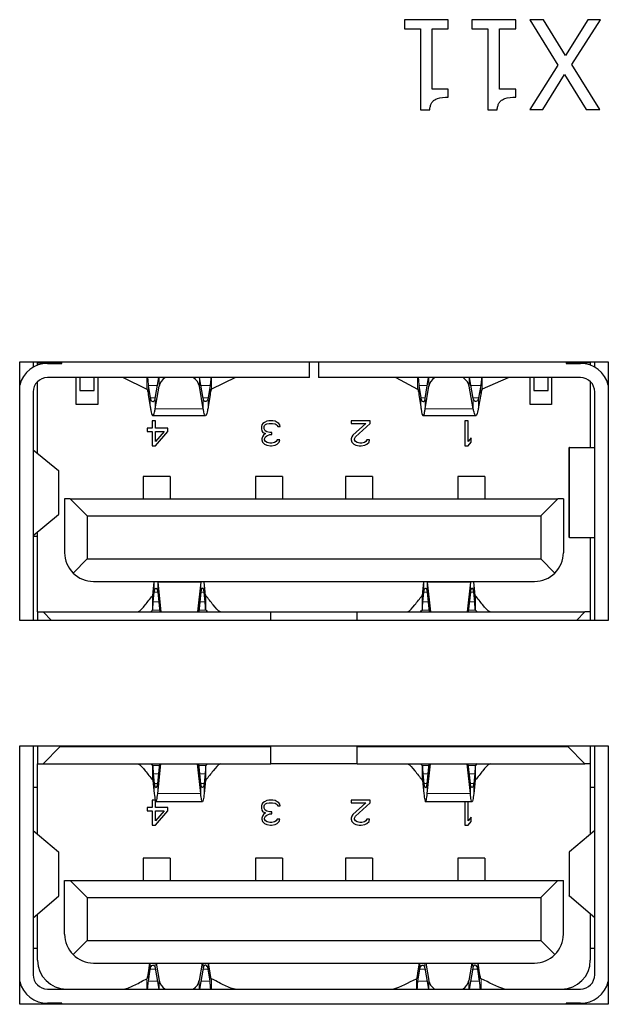
# Model space of a CAD drawing. Units: millimetres. Extents: x 63 to 1137, y 75 to 782.
# Drawn here: x 392 to 405, y 669 to 691 of the extents above; entities that cross this region are included whole.
import ezdxf

# ---------------------------------------------------------------- set-up
doc = ezdxf.new("R2010")
doc.units = ezdxf.units.MM
doc.header["$LTSCALE"] = 2.857143
doc.layers.add('Visible (ISO)', color=7, linetype='Continuous', lineweight=25)
doc.layers.add('Visible Narrow (ISO)', color=8, linetype='Continuous', lineweight=15)

msp = doc.modelspace()

# ---------------------------------------------------------------- linework, layer by layer
at = {"layer": 'Visible (ISO)'}
for p, q in [((401.681, 691.109), (400.705, 691.109)), ((400.705, 691.109), (400.705, 690.905)), ((400.705, 690.905), (401.06, 690.905)), ((401.06, 690.905), (401.06, 689.103)), ((401.318, 689.565), (401.318, 690.905)), ((401.318, 690.905), (401.681, 690.905)), ((401.681, 690.905), (401.681, 691.109)), ((403.182, 691.109), (402.206, 691.109)), ((402.206, 691.109), (402.206, 690.905)), ((402.206, 690.905), (402.561, 690.905)), ((402.561, 690.905), (402.561, 689.103)), ((402.819, 689.565), (402.819, 690.905)), ((402.819, 690.905), (403.182, 690.905)), ((403.182, 690.905), (403.182, 691.109)), ((403.801, 691.109), (403.496, 691.109)), ((403.496, 691.109), (404.122, 690.095)), ((404.287, 690.312), (403.801, 691.109)), ((404.783, 691.109), (404.287, 690.312)), ((404.433, 690.108), (405.07, 691.109)), ((405.07, 691.109), (404.783, 691.109)), ((404.122, 690.095), (403.496, 689.109)), ((405.051, 689.109), (404.433, 690.108)), ((403.783, 689.109), (404.269, 689.892)), ((404.269, 689.892), (404.746, 689.109)), ((401.681, 689.565), (401.318, 689.565)), ((401.681, 689.382), (401.681, 689.565)), ((403.182, 689.565), (402.819, 689.565)), ((403.182, 689.382), (403.182, 689.565)), ((401.06, 689.103), (401.268, 689.103)), ((402.561, 689.103), (402.769, 689.103)), ((403.496, 689.109), (403.783, 689.109)), ((404.746, 689.109), (405.051, 689.109)), ((392.141, 677.726), (392.141, 683.486)), ((392.141, 683.486), (405.241, 683.486)), ((392.441, 683.486), (392.441, 683.368)), ((392.541, 683.486), (392.541, 683.466)), ((392.541, 683.466), (393.081, 683.466)), ((392.541, 683.415), (392.541, 683.466)), ((392.761, 683.454), (393.081, 683.454)), ((393.081, 683.454), (393.081, 683.486)), ((398.591, 683.136), (398.591, 683.486)), ((398.791, 683.486), (398.791, 683.136)), ((404.301, 683.486), (404.301, 683.454)), ((404.841, 683.466), (404.301, 683.466)), ((404.301, 683.454), (404.621, 683.454)), ((404.841, 683.486), (404.841, 683.466)), ((404.841, 683.466), (404.841, 683.415)), ((404.941, 683.368), (404.941, 683.486)), ((405.241, 683.486), (405.241, 677.726)), ((392.541, 681.45), (392.541, 683.048)), ((398.591, 683.136), (392.761, 683.136)), ((393.401, 682.536), (393.401, 683.136)), ((393.481, 683.136), (393.481, 682.846)), ((393.799, 682.846), (393.799, 683.136)), ((393.881, 683.136), (393.881, 682.536)), ((394.442, 683.136), (394.972, 682.878)), ((394.442, 683.136), (394.442, 683.136)), ((395.157, 682.669), (395.237, 683.136)), ((396.226, 682.669), (396.146, 683.136)), ((396.941, 683.136), (396.411, 682.878)), ((396.941, 683.136), (396.941, 683.136)), ((404.621, 683.136), (398.791, 683.136)), ((400.512, 683.136), (400.998, 682.878)), ((401.168, 682.669), (401.242, 683.136)), ((402.237, 682.669), (402.15, 683.136)), ((403.01, 683.135), (402.438, 682.878)), ((403.01, 683.136), (403.01, 683.135)), ((403.501, 682.536), (403.501, 683.136)), ((403.583, 683.136), (403.583, 682.846)), ((403.901, 682.846), (403.901, 683.136)), ((403.981, 683.136), (403.981, 682.536)), ((404.841, 683.048), (404.841, 681.576)), ((392.441, 682.816), (392.441, 677.726)), ((393.481, 682.846), (393.799, 682.846)), ((395.004, 682.96), (395.047, 682.686)), ((395.157, 682.444), (395.243, 682.945)), ((396.226, 682.444), (396.14, 682.945)), ((396.379, 682.96), (396.336, 682.686)), ((401.028, 682.96), (401.067, 682.686)), ((401.168, 682.444), (401.247, 682.942)), ((402.237, 682.444), (402.143, 682.948)), ((402.403, 682.96), (402.356, 682.686)), ((403.583, 682.846), (403.901, 682.846)), ((404.941, 677.726), (404.941, 682.816)), ((395.004, 682.76), (395.047, 682.486)), ((396.379, 682.76), (396.336, 682.486)), ((401.028, 682.76), (401.067, 682.486)), ((402.403, 682.76), (402.356, 682.486)), ((393.881, 682.536), (393.401, 682.536)), ((403.981, 682.536), (403.501, 682.536)), ((395.091, 682.176), (395.091, 682.009)), ((395.161, 682.176), (395.091, 682.176)), ((396.277, 682.286), (395.105, 682.286)), ((395.161, 682.009), (395.161, 682.176)), ((397.591, 682.14), (397.556, 682.116)), ((397.638, 682.164), (397.591, 682.14)), ((397.685, 682.176), (397.638, 682.164)), ((397.778, 682.176), (397.685, 682.176)), ((397.825, 682.164), (397.778, 682.176)), ((397.871, 682.14), (397.825, 682.164)), ((397.906, 682.116), (397.871, 682.14)), ((399.521, 682.176), (399.521, 682.116)), ((399.941, 682.176), (399.521, 682.176)), ((399.941, 682.116), (399.941, 682.176)), ((402.293, 682.286), (401.121, 682.286)), ((402.051, 682.176), (402.051, 681.616)), ((402.121, 682.176), (402.051, 682.176)), ((402.121, 681.711), (402.121, 682.176)), ((394.975, 682.009), (394.975, 681.938)), ((395.091, 682.009), (394.975, 682.009)), ((394.975, 681.938), (395.091, 681.938)), ((395.091, 681.938), (395.091, 681.616)), ((395.441, 682.009), (395.161, 682.009)), ((395.161, 681.616), (395.441, 681.938)), ((395.36, 681.938), (395.161, 681.711)), ((395.161, 681.938), (395.36, 681.938)), ((395.161, 681.711), (395.161, 681.938)), ((395.441, 681.938), (395.441, 682.009)), ((397.533, 682.081), (397.521, 682.045)), ((397.521, 682.045), (397.521, 681.997)), ((397.521, 681.997), (397.533, 681.95)), ((397.556, 682.116), (397.533, 682.081)), ((397.533, 681.95), (397.556, 681.914)), ((397.556, 681.914), (397.615, 681.89)), ((397.58, 682.045), (397.591, 682.069)), ((397.58, 681.997), (397.58, 682.045)), ((397.603, 681.95), (397.58, 681.997)), ((397.591, 682.069), (397.615, 682.093)), ((397.638, 681.926), (397.603, 681.95)), ((397.615, 682.093), (397.638, 682.105)), ((397.638, 682.105), (397.696, 682.116)), ((397.708, 681.914), (397.638, 681.926)), ((397.696, 682.116), (397.766, 682.116)), ((397.755, 681.914), (397.708, 681.914)), ((397.755, 681.866), (397.755, 681.914)), ((397.766, 682.116), (397.825, 682.105)), ((397.825, 682.105), (397.848, 682.093)), ((397.848, 682.093), (397.871, 682.069)), ((397.871, 682.069), (397.883, 682.045)), ((397.883, 682.045), (397.941, 682.045)), ((397.93, 682.081), (397.906, 682.116)), ((397.941, 682.045), (397.93, 682.081)), ((399.521, 682.116), (399.848, 682.116)), ((399.848, 682.116), (399.556, 681.854)), ((399.615, 681.819), (399.941, 682.116)), ((397.545, 681.819), (397.533, 681.771)), ((397.533, 681.771), (397.533, 681.747)), ((397.533, 681.747), (397.545, 681.699)), ((397.568, 681.854), (397.545, 681.819)), ((397.545, 681.699), (397.591, 681.652)), ((397.615, 681.89), (397.568, 681.854)), ((397.591, 681.771), (397.615, 681.819)), ((397.591, 681.747), (397.591, 681.771)), ((397.615, 681.711), (397.591, 681.747)), ((397.615, 681.819), (397.638, 681.842)), ((397.65, 681.688), (397.615, 681.711)), ((397.638, 681.842), (397.708, 681.866)), ((397.708, 681.676), (397.65, 681.688)), ((397.708, 681.866), (397.755, 681.866)), ((397.813, 681.688), (397.755, 681.676)), ((397.848, 681.711), (397.813, 681.688)), ((397.871, 681.747), (397.848, 681.711)), ((397.93, 681.747), (397.871, 681.747)), ((397.871, 681.652), (397.918, 681.699)), ((397.918, 681.699), (397.93, 681.747)), ((399.533, 681.819), (399.521, 681.771)), ((399.521, 681.771), (399.521, 681.747)), ((399.521, 681.747), (399.533, 681.699)), ((399.556, 681.854), (399.533, 681.819)), ((399.533, 681.699), (399.58, 681.652)), ((399.591, 681.771), (399.615, 681.819)), ((399.591, 681.747), (399.591, 681.771)), ((399.615, 681.711), (399.591, 681.747)), ((399.65, 681.688), (399.615, 681.711)), ((399.708, 681.676), (399.65, 681.688)), ((399.813, 681.688), (399.755, 681.676)), ((399.848, 681.711), (399.813, 681.688)), ((399.871, 681.747), (399.848, 681.711)), ((399.93, 681.747), (399.871, 681.747)), ((399.871, 681.652), (399.918, 681.699)), ((399.918, 681.699), (399.93, 681.747)), ((402.191, 681.795), (402.121, 681.711)), ((402.121, 681.616), (402.191, 681.699)), ((402.191, 681.699), (402.191, 681.795)), ((392.443, 681.531), (393.008, 681.065)), ((395.091, 681.616), (395.161, 681.616)), ((397.591, 681.652), (397.638, 681.628)), ((397.638, 681.628), (397.72, 681.616)), ((397.755, 681.676), (397.708, 681.676)), ((397.72, 681.616), (397.743, 681.616)), ((397.743, 681.616), (397.825, 681.628)), ((397.825, 681.628), (397.871, 681.652)), ((399.58, 681.652), (399.626, 681.628)), ((399.626, 681.628), (399.696, 681.616)), ((399.696, 681.616), (399.743, 681.616)), ((399.755, 681.676), (399.708, 681.676)), ((399.743, 681.616), (399.825, 681.628)), ((399.825, 681.628), (399.871, 681.652)), ((402.051, 681.616), (402.121, 681.616)), ((404.375, 681.576), (404.371, 681.576)), ((404.371, 679.576), (404.371, 681.576)), ((404.375, 681.576), (404.94, 681.576)), ((404.94, 681.576), (404.941, 681.576)), ((393.011, 680.092), (393.011, 681.06)), ((394.891, 680.931), (394.891, 680.436)), ((395.491, 680.931), (394.891, 680.931)), ((395.491, 680.931), (395.491, 680.436)), ((397.391, 680.931), (397.391, 680.436)), ((397.991, 680.931), (397.391, 680.931)), ((397.991, 680.931), (397.991, 680.436)), ((399.391, 680.931), (399.391, 680.436)), ((399.991, 680.931), (399.391, 680.931)), ((399.991, 680.931), (399.991, 680.436)), ((401.891, 680.931), (401.891, 680.436)), ((402.491, 680.931), (401.891, 680.931)), ((402.491, 680.931), (402.491, 680.436)), ((393.261, 680.436), (393.141, 680.436)), ((393.141, 680.436), (393.141, 679.236)), ((393.261, 680.436), (404.121, 680.436)), ((393.641, 680.056), (393.261, 680.436)), ((403.741, 680.056), (404.121, 680.436)), ((404.241, 680.436), (404.121, 680.436)), ((404.241, 680.436), (404.241, 679.236)), ((392.443, 679.621), (393.008, 680.087)), ((393.641, 680.056), (403.741, 680.056)), ((393.641, 680.056), (393.641, 679.096)), ((403.741, 680.056), (403.741, 679.096)), ((392.441, 679.606), (392.541, 679.606)), ((392.541, 677.916), (392.541, 679.702)), ((404.375, 679.576), (404.371, 679.576)), ((404.375, 679.576), (404.94, 679.576)), ((404.841, 679.576), (404.841, 677.916)), ((404.94, 679.576), (404.941, 679.576)), ((393.641, 679.096), (393.329, 678.783)), ((393.641, 679.096), (403.741, 679.096)), ((404.054, 678.783), (403.741, 679.096)), ((393.781, 678.596), (403.601, 678.596)), ((395.115, 678.367), (395.137, 678.579)), ((395.212, 678.579), (395.281, 677.916)), ((396.171, 678.579), (396.101, 677.916)), ((396.268, 678.367), (396.246, 678.579)), ((401.115, 678.367), (401.137, 678.579)), ((401.212, 678.579), (401.281, 677.916)), ((402.171, 678.579), (402.101, 677.916)), ((402.268, 678.367), (402.246, 678.579)), ((395.115, 678.143), (395.137, 678.354)), ((395.212, 678.354), (395.258, 677.916)), ((396.171, 678.354), (396.125, 677.916)), ((396.268, 678.143), (396.246, 678.354)), ((401.115, 678.143), (401.137, 678.354)), ((401.212, 678.354), (401.258, 677.916)), ((402.171, 678.354), (402.125, 677.916)), ((402.268, 678.143), (402.246, 678.354)), ((392.541, 677.916), (392.541, 677.726)), ((392.541, 677.916), (392.661, 677.916)), ((392.661, 677.916), (397.731, 677.916)), ((392.661, 677.916), (392.851, 677.726)), ((397.731, 677.916), (399.651, 677.916)), ((397.731, 677.726), (397.731, 677.916)), ((399.651, 677.916), (404.721, 677.916)), ((399.651, 677.726), (399.651, 677.916)), ((404.721, 677.916), (404.531, 677.726)), ((404.841, 677.916), (404.721, 677.916)), ((404.841, 677.916), (404.841, 677.726)), ((405.241, 677.726), (392.141, 677.726)), ((392.141, 669.176), (392.141, 674.936)), ((392.141, 674.936), (405.241, 674.936)), ((392.441, 674.936), (392.441, 669.836)), ((392.541, 674.936), (392.541, 674.536)), ((392.661, 674.536), (393.041, 674.916)), ((393.041, 674.936), (393.041, 674.916)), ((393.041, 674.916), (397.731, 674.916)), ((397.731, 674.916), (397.731, 674.936)), ((397.731, 674.536), (397.731, 674.916)), ((399.651, 674.916), (399.651, 674.936)), ((399.651, 674.916), (404.341, 674.916)), ((399.651, 674.536), (399.651, 674.916)), ((404.341, 674.936), (404.341, 674.916)), ((404.721, 674.536), (404.341, 674.916)), ((404.841, 674.936), (404.841, 674.536)), ((404.941, 669.836), (404.941, 674.936)), ((405.241, 674.936), (405.241, 669.176)), ((392.541, 672.967), (392.541, 674.536)), ((392.541, 674.536), (392.661, 674.536)), ((392.661, 674.536), (397.731, 674.536)), ((395.212, 674.098), (395.258, 674.536)), ((395.212, 673.873), (395.281, 674.536)), ((396.171, 673.873), (396.101, 674.536)), ((396.171, 674.098), (396.125, 674.536)), ((399.651, 674.536), (397.731, 674.536)), ((399.651, 674.536), (404.721, 674.536)), ((401.212, 674.098), (401.258, 674.536)), ((401.212, 673.873), (401.281, 674.536)), ((402.171, 673.873), (402.101, 674.536)), ((402.171, 674.098), (402.125, 674.536)), ((404.841, 674.536), (404.721, 674.536)), ((404.841, 674.536), (404.841, 672.967)), ((395.115, 674.31), (395.137, 674.098)), ((396.268, 674.31), (396.246, 674.098)), ((401.115, 674.31), (401.137, 674.098)), ((402.268, 674.31), (402.246, 674.098)), ((395.115, 674.085), (395.137, 673.873)), ((396.268, 674.085), (396.246, 673.873)), ((401.115, 674.085), (401.137, 673.873)), ((402.268, 674.085), (402.246, 673.873)), ((392.541, 674.006), (392.441, 674.006)), ((404.941, 674.006), (404.841, 674.006)), ((395.091, 673.726), (395.091, 673.559)), ((395.157, 673.726), (395.091, 673.726)), ((395.161, 673.559), (395.161, 673.709)), ((396.209, 673.686), (395.174, 673.686)), ((397.533, 673.631), (397.521, 673.595)), ((397.521, 673.595), (397.521, 673.547)), ((397.556, 673.666), (397.533, 673.631)), ((397.591, 673.69), (397.556, 673.666)), ((397.58, 673.595), (397.591, 673.619)), ((397.58, 673.547), (397.58, 673.595)), ((397.638, 673.714), (397.591, 673.69)), ((397.591, 673.619), (397.615, 673.643)), ((397.615, 673.643), (397.638, 673.655)), ((397.685, 673.726), (397.638, 673.714)), ((397.638, 673.655), (397.696, 673.666)), ((397.778, 673.726), (397.685, 673.726)), ((397.696, 673.666), (397.766, 673.666)), ((397.766, 673.666), (397.825, 673.655)), ((397.825, 673.714), (397.778, 673.726)), ((397.871, 673.69), (397.825, 673.714)), ((397.825, 673.655), (397.848, 673.643)), ((397.848, 673.643), (397.871, 673.619)), ((397.906, 673.666), (397.871, 673.69)), ((397.871, 673.619), (397.883, 673.595)), ((397.883, 673.595), (397.941, 673.595)), ((397.93, 673.631), (397.906, 673.666)), ((397.941, 673.595), (397.93, 673.631)), ((399.521, 673.726), (399.521, 673.666)), ((399.941, 673.726), (399.521, 673.726)), ((399.521, 673.666), (399.848, 673.666)), ((399.848, 673.666), (399.556, 673.404)), ((399.615, 673.369), (399.941, 673.666)), ((399.941, 673.666), (399.941, 673.726)), ((402.209, 673.686), (401.174, 673.686)), ((402.051, 673.686), (402.051, 673.166)), ((402.121, 673.261), (402.121, 673.686)), ((394.975, 673.559), (394.975, 673.488)), ((395.091, 673.559), (394.975, 673.559)), ((394.975, 673.488), (395.091, 673.488)), ((395.091, 673.488), (395.091, 673.166)), ((395.441, 673.559), (395.161, 673.559)), ((395.36, 673.488), (395.161, 673.261)), ((395.161, 673.488), (395.36, 673.488)), ((395.161, 673.261), (395.161, 673.488)), ((395.161, 673.166), (395.441, 673.488)), ((395.441, 673.488), (395.441, 673.559)), ((397.521, 673.547), (397.533, 673.5)), ((397.533, 673.5), (397.556, 673.464)), ((397.545, 673.369), (397.533, 673.321)), ((397.568, 673.404), (397.545, 673.369)), ((397.556, 673.464), (397.615, 673.44)), ((397.615, 673.44), (397.568, 673.404)), ((397.603, 673.5), (397.58, 673.547)), ((397.591, 673.321), (397.615, 673.369)), ((397.638, 673.476), (397.603, 673.5)), ((397.615, 673.369), (397.638, 673.392)), ((397.708, 673.464), (397.638, 673.476)), ((397.638, 673.392), (397.708, 673.416)), ((397.755, 673.464), (397.708, 673.464)), ((397.708, 673.416), (397.755, 673.416)), ((397.755, 673.416), (397.755, 673.464)), ((399.533, 673.369), (399.521, 673.321)), ((399.556, 673.404), (399.533, 673.369)), ((399.591, 673.321), (399.615, 673.369)), ((395.091, 673.166), (395.161, 673.166)), ((397.533, 673.321), (397.533, 673.297)), ((397.533, 673.297), (397.545, 673.249)), ((397.545, 673.249), (397.591, 673.202)), ((397.591, 673.297), (397.591, 673.321)), ((397.615, 673.261), (397.591, 673.297)), ((397.591, 673.202), (397.638, 673.178)), ((397.65, 673.238), (397.615, 673.261)), ((397.638, 673.178), (397.72, 673.166)), ((397.708, 673.226), (397.65, 673.238)), ((397.755, 673.226), (397.708, 673.226)), ((397.72, 673.166), (397.743, 673.166)), ((397.743, 673.166), (397.825, 673.178)), ((397.813, 673.238), (397.755, 673.226)), ((397.848, 673.261), (397.813, 673.238)), ((397.825, 673.178), (397.871, 673.202)), ((397.871, 673.297), (397.848, 673.261)), ((397.93, 673.297), (397.871, 673.297)), ((397.871, 673.202), (397.918, 673.249)), ((397.918, 673.249), (397.93, 673.297)), ((399.521, 673.321), (399.521, 673.297)), ((399.521, 673.297), (399.533, 673.249)), ((399.533, 673.249), (399.58, 673.202)), ((399.58, 673.202), (399.626, 673.178)), ((399.591, 673.297), (399.591, 673.321)), ((399.615, 673.261), (399.591, 673.297)), ((399.65, 673.238), (399.615, 673.261)), ((399.626, 673.178), (399.696, 673.166)), ((399.708, 673.226), (399.65, 673.238)), ((399.696, 673.166), (399.743, 673.166)), ((399.755, 673.226), (399.708, 673.226)), ((399.743, 673.166), (399.825, 673.178)), ((399.813, 673.238), (399.755, 673.226)), ((399.848, 673.261), (399.813, 673.238)), ((399.825, 673.178), (399.871, 673.202)), ((399.871, 673.297), (399.848, 673.261)), ((399.93, 673.297), (399.871, 673.297)), ((399.871, 673.202), (399.918, 673.249)), ((399.918, 673.249), (399.93, 673.297)), ((402.051, 673.166), (402.121, 673.166)), ((402.191, 673.345), (402.121, 673.261)), ((402.121, 673.166), (402.191, 673.249)), ((402.191, 673.249), (402.191, 673.345)), ((392.443, 673.051), (393.008, 672.569)), ((404.94, 673.051), (404.375, 672.569)), ((393.011, 671.589), (393.011, 672.563)), ((404.371, 672.563), (404.371, 671.589)), ((394.891, 672.431), (394.891, 671.936)), ((395.491, 672.431), (394.891, 672.431)), ((395.491, 672.431), (395.491, 671.936)), ((397.391, 672.431), (397.391, 671.936)), ((397.991, 672.431), (397.391, 672.431)), ((397.991, 672.431), (397.991, 671.936)), ((399.391, 672.431), (399.391, 671.936)), ((399.991, 672.431), (399.391, 672.431)), ((399.991, 672.431), (399.991, 671.936)), ((401.891, 672.431), (401.891, 671.936)), ((402.491, 672.431), (401.891, 672.431)), ((402.491, 672.431), (402.491, 671.936)), ((393.141, 670.736), (393.141, 671.936)), ((393.141, 671.936), (393.261, 671.936)), ((393.641, 671.556), (393.261, 671.936)), ((393.261, 671.936), (404.121, 671.936)), ((403.741, 671.556), (404.121, 671.936)), ((404.121, 671.936), (404.241, 671.936)), ((404.241, 670.736), (404.241, 671.936)), ((392.443, 671.101), (393.008, 671.583)), ((393.641, 671.556), (393.641, 670.596)), ((393.641, 671.556), (403.741, 671.556)), ((403.741, 671.556), (403.741, 670.596)), ((404.94, 671.101), (404.375, 671.583)), ((392.541, 670.156), (392.541, 671.185)), ((404.841, 671.185), (404.841, 670.156)), ((393.329, 670.283), (393.641, 670.596)), ((393.641, 670.596), (403.741, 670.596)), ((403.741, 670.596), (404.054, 670.283)), ((392.441, 670.426), (392.541, 670.426)), ((404.841, 670.426), (404.941, 670.426)), ((393.781, 670.096), (403.601, 670.096)), ((395.006, 669.875), (395.039, 670.096)), ((395.177, 670.096), (395.244, 669.707)), ((396.206, 670.096), (396.139, 669.707)), ((396.377, 669.875), (396.344, 670.096)), ((401.006, 669.875), (401.038, 670.096)), ((401.177, 670.096), (401.244, 669.707)), ((402.206, 670.096), (402.139, 669.707)), ((402.377, 669.875), (402.344, 670.096)), ((395.006, 669.689), (395.045, 669.956)), ((395.158, 669.983), (395.238, 669.516)), ((396.225, 669.983), (396.145, 669.516)), ((396.377, 669.689), (396.337, 669.956)), ((401.006, 669.689), (401.045, 669.956)), ((401.158, 669.983), (401.238, 669.516)), ((402.225, 669.983), (402.145, 669.516)), ((402.377, 669.689), (402.337, 669.956)), ((392.761, 669.516), (404.621, 669.516)), ((400.448, 669.516), (400.448, 669.516)), ((402.935, 669.516), (402.935, 669.516)), ((393.081, 669.198), (392.761, 669.198)), ((393.081, 669.176), (393.081, 669.198)), ((404.301, 669.198), (404.301, 669.176)), ((404.621, 669.198), (404.301, 669.198)), ((405.241, 669.176), (392.141, 669.176))]:
    msp.add_line(p, q, dxfattribs=at)
for centre, radius, start, end in [((392.761, 682.816), 0.638, 90, 166.3576), ((404.621, 682.816), 0.638, 13.6424, 90), ((392.761, 682.816), 0.32, 90, 180), ((404.621, 682.816), 0.32, 0, 90), ((393.781, 679.236), 0.64, 180, 225), ((403.601, 679.236), 0.64, 315, 0), ((393.781, 679.236), 0.64, 225, 270), ((403.601, 679.236), 0.64, 270, 315), ((393.781, 670.736), 0.64, 180, 225), ((403.601, 670.736), 0.64, 315, 0), ((393.781, 670.736), 0.64, 225, 270), ((403.601, 670.736), 0.64, 270, 315), ((393.181, 670.156), 0.64, 180, 270), ((404.201, 670.156), 0.64, 270, 0), ((392.761, 669.836), 0.638, 193.6424, 270), ((392.761, 669.836), 0.32, 180, 270), ((404.621, 669.836), 0.32, 270, 0), ((404.621, 669.836), 0.638, 270, 346.3576)]:
    msp.add_arc(centre, radius, start, end, dxfattribs=at)
for centre, major_axis, ratio, start_param, end_param in [((395.691, 682.907), (-0.452, 0), 0.707107, 5.482043, 6.162176), ((395.691, 682.907), (0.452, 0), 0.707107, 0.121009, 0.801143), ((401.695, 682.907), (-0.452, 0), 0.707107, 5.482065, 6.17215), ((401.695, 682.907), (0.452, 0), 0.707107, 0.130958, 0.80112), ((392.763, 681.532), (-0.322, 0.001), 0.084487, 0.00037, 0.103162), ((392.763, 679.62), (-0.322, -0.001), 0.084487, 6.180023, 6.282815), ((395.138, 678.082), (-0.034, -0.686), 0.053405, 3.868359, 3.905948), ((395.211, 678.082), (-0.034, 0.686), 0.053405, 5.51883, 5.556419), ((396.172, 678.082), (-0.034, -0.686), 0.053405, 3.868359, 3.905948), ((396.245, 678.082), (-0.034, 0.686), 0.053405, 5.51883, 5.556419), ((401.138, 678.082), (-0.034, -0.686), 0.053405, 3.868359, 3.905948), ((401.211, 678.082), (-0.034, 0.686), 0.053405, 5.51883, 5.556419), ((402.172, 678.082), (-0.034, -0.686), 0.053405, 3.868359, 3.905948), ((402.245, 678.082), (-0.034, 0.686), 0.053405, 5.51883, 5.556419), ((392.763, 673.053), (-0.322, 0.001), 0.087526, 0.000397, 0.103153), ((404.619, 673.053), (-0.322, -0.001), 0.087526, 3.038439, 3.141195), ((392.763, 671.099), (-0.322, -0.001), 0.087526, 6.180032, 6.282788), ((404.619, 671.099), (-0.322, 0.001), 0.087526, 3.14199, 3.244746), ((395.691, 669.745), (-0.451, 0), 0.707107, 0.120023, 0.80074), ((395.691, 669.745), (0.451, 0), 0.707107, 5.482445, 6.163162), ((401.691, 669.745), (-0.451, 0), 0.707107, 0.120025, 0.800741), ((401.691, 669.745), (0.451, 0), 0.707107, 5.482444, 6.16316)]:
    msp.add_ellipse(centre, major_axis=major_axis, ratio=ratio, start_param=start_param, end_param=end_param, dxfattribs=at)
for points, knots in [([(401.268, 689.103), (401.27, 689.13), (401.274, 689.157), (401.287, 689.206), (401.295, 689.228), (401.319, 689.271), (401.335, 689.29), (401.366, 689.316), (401.391, 689.334), (401.508, 689.374), (401.596, 689.382), (401.681, 689.382)], [-0.1319473, -0.1319473, -0.1319473, -0.1319473, -0.1000949, -0.1000949, -0.0726023, -0.0726023, -0.0428058, -0.0428058, -0.0256348, -0.0256348, 0, 0, 0, 0]), ([(402.769, 689.103), (402.771, 689.13), (402.775, 689.157), (402.788, 689.206), (402.796, 689.228), (402.82, 689.271), (402.836, 689.29), (402.867, 689.316), (402.891, 689.334), (403.009, 689.374), (403.096, 689.382), (403.182, 689.382)], [-0.1319473, -0.1319473, -0.1319473, -0.1319473, -0.1000949, -0.1000949, -0.0726023, -0.0726023, -0.0428058, -0.0428058, -0.0256348, -0.0256348, 0, 0, 0, 0]), ([(394.987, 683.136), (394.987, 683.133), (394.988, 683.13), (394.989, 683.106), (394.991, 683.081), (394.996, 683.025), (394.999, 682.994), (395.004, 682.96)], [-0.02888277, -0.02888277, -0.02888277, -0.02888277, -0.02661901, -0.02661901, -0.01324962, -0.01324962, -0.00000133, -0.00000133, -0.00000133, -0.00000133]), ([(396.396, 683.136), (396.395, 683.133), (396.395, 683.13), (396.393, 683.106), (396.392, 683.081), (396.387, 683.025), (396.384, 682.994), (396.379, 682.96)], [0.02423927, 0.02423927, 0.02423927, 0.02423927, 0.02650306, 0.02650306, 0.0398726, 0.0398726, 0.05312104, 0.05312104, 0.05312104, 0.05312104]), ([(401.013, 683.136), (401.013, 683.133), (401.013, 683.129), (401.014, 683.106), (401.016, 683.081), (401.02, 683.025), (401.023, 682.994), (401.028, 682.96)], [-0.02891193, -0.02891193, -0.02891193, -0.02891193, -0.02659955, -0.02659955, -0.01324946, -0.01324946, -0.00000159, -0.00000159, -0.00000159, -0.00000159]), ([(402.421, 683.136), (402.421, 683.133), (402.42, 683.129), (402.419, 683.106), (402.417, 683.081), (402.412, 683.025), (402.408, 682.994), (402.403, 682.96)], [0.02419499, 0.02419499, 0.02419499, 0.02419499, 0.02648829, 0.02648829, 0.0398722, 0.0398722, 0.0531148, 0.0531148, 0.0531148, 0.0531148]), ([(394.972, 682.878), (394.975, 682.876), (394.979, 682.87), (394.983, 682.86), (394.986, 682.851), (394.99, 682.837), (394.993, 682.82), (394.997, 682.803), (395.001, 682.783), (395.004, 682.76)], [0, 0, 0, 0, 0.333333, 0.333333, 0.333333, 0.666667, 0.666667, 0.666667, 1, 1, 1, 1]), ([(396.411, 682.878), (396.407, 682.876), (396.404, 682.87), (396.4, 682.86), (396.397, 682.851), (396.393, 682.837), (396.39, 682.82), (396.386, 682.803), (396.382, 682.783), (396.379, 682.76)], [0, 0, 0, 0, 0.333333, 0.333333, 0.333333, 0.666667, 0.666667, 0.666667, 1, 1, 1, 1]), ([(400.998, 682.878), (401.002, 682.876), (401.005, 682.87), (401.008, 682.86), (401.012, 682.851), (401.015, 682.837), (401.018, 682.82), (401.021, 682.803), (401.025, 682.783), (401.028, 682.76)], [0, 0, 0, 0, 0.333333, 0.333333, 0.333333, 0.666667, 0.666667, 0.666667, 1, 1, 1, 1]), ([(402.438, 682.878), (402.434, 682.876), (402.43, 682.87), (402.426, 682.86), (402.422, 682.851), (402.418, 682.837), (402.414, 682.82), (402.41, 682.803), (402.407, 682.783), (402.403, 682.76)], [0, 0, 0, 0, 0.333333, 0.333333, 0.333333, 0.666667, 0.666667, 0.666667, 1, 1, 1, 1]), ([(395.047, 682.686), (395.049, 682.674), (395.052, 682.663), (395.059, 682.644), (395.063, 682.635), (395.078, 682.614), (395.09, 682.606), (395.113, 682.603), (395.125, 682.607), (395.14, 682.624), (395.145, 682.631), (395.152, 682.648), (395.155, 682.658), (395.157, 682.669)], [0.000001, 0.000001, 0.000001, 0.000001, 0.00470242, 0.00470242, 0.00948128, 0.00948128, 0.01932485, 0.01932485, 0.02917137, 0.02917137, 0.03405629, 0.03405629, 0.03886045, 0.03886045, 0.03886045, 0.03886045]), ([(396.336, 682.686), (396.334, 682.674), (396.331, 682.663), (396.324, 682.644), (396.32, 682.635), (396.305, 682.614), (396.293, 682.606), (396.269, 682.603), (396.258, 682.607), (396.243, 682.624), (396.238, 682.631), (396.231, 682.648), (396.228, 682.658), (396.226, 682.669)], [-0.03886382, -0.03886382, -0.03886382, -0.03886382, -0.03416199, -0.03416199, -0.02938272, -0.02938272, -0.0195383, -0.0195383, -0.00969092, -0.00969092, -0.00480558, -0.00480558, -0.000001, -0.000001, -0.000001, -0.000001]), ([(401.067, 682.686), (401.069, 682.674), (401.072, 682.663), (401.078, 682.643), (401.083, 682.635), (401.096, 682.614), (401.107, 682.606), (401.128, 682.603), (401.139, 682.607), (401.153, 682.623), (401.157, 682.63), (401.164, 682.648), (401.166, 682.658), (401.168, 682.669)], [0.00000281, 0.00000281, 0.00000281, 0.00000281, 0.00474828, 0.00474828, 0.00956231, 0.00956231, 0.0192256, 0.0192256, 0.02889097, 0.02889097, 0.0337986, 0.0337986, 0.03863517, 0.03863517, 0.03863517, 0.03863517]), ([(402.356, 682.686), (402.354, 682.674), (402.351, 682.663), (402.343, 682.644), (402.339, 682.636), (402.323, 682.614), (402.31, 682.606), (402.284, 682.602), (402.271, 682.607), (402.255, 682.624), (402.25, 682.631), (402.242, 682.648), (402.239, 682.658), (402.237, 682.669)], [-0.03915235, -0.03915235, -0.03915235, -0.03915235, -0.03449666, -0.03449666, -0.02975102, -0.02975102, -0.01970261, -0.01970261, -0.0096502, -0.0096502, -0.00477929, -0.00477929, -0.00000281, -0.00000281, -0.00000281, -0.00000281]), ([(395.047, 682.486), (395.052, 682.455), (395.057, 682.427), (395.066, 682.377), (395.071, 682.356), (395.085, 682.308), (395.093, 682.29), (395.111, 682.283), (395.119, 682.293), (395.133, 682.33), (395.137, 682.348), (395.147, 682.391), (395.152, 682.416), (395.157, 682.444)], [0.000001, 0.000001, 0.000001, 0.000001, 0.01212251, 0.01212251, 0.02423905, 0.02423905, 0.04565368, 0.04565368, 0.0670683, 0.0670683, 0.07918484, 0.07918484, 0.09130635, 0.09130635, 0.09130635, 0.09130635]), ([(396.336, 682.486), (396.331, 682.455), (396.326, 682.427), (396.316, 682.377), (396.312, 682.356), (396.298, 682.308), (396.29, 682.29), (396.272, 682.283), (396.264, 682.293), (396.25, 682.33), (396.245, 682.348), (396.236, 682.391), (396.231, 682.416), (396.226, 682.444)], [-0.09130635, -0.09130635, -0.09130635, -0.09130635, -0.07918484, -0.07918484, -0.0670683, -0.0670683, -0.04565368, -0.04565368, -0.02423905, -0.02423905, -0.01212251, -0.01212251, -0.000001, -0.000001, -0.000001, -0.000001]), ([(401.067, 682.486), (401.072, 682.455), (401.076, 682.427), (401.085, 682.377), (401.09, 682.356), (401.102, 682.308), (401.11, 682.29), (401.126, 682.283), (401.133, 682.293), (401.146, 682.33), (401.15, 682.348), (401.159, 682.391), (401.164, 682.416), (401.168, 682.444)], [0.000001, 0.000001, 0.000001, 0.000001, 0.01212086, 0.01212086, 0.02423574, 0.02423574, 0.04560046, 0.04560046, 0.06696519, 0.06696519, 0.07908007, 0.07908007, 0.09119993, 0.09119993, 0.09119993, 0.09119993]), ([(402.356, 682.486), (402.351, 682.455), (402.346, 682.427), (402.335, 682.377), (402.33, 682.356), (402.315, 682.308), (402.306, 682.29), (402.287, 682.283), (402.278, 682.293), (402.263, 682.33), (402.258, 682.348), (402.248, 682.391), (402.242, 682.416), (402.237, 682.444)], [-0.09142187, -0.09142187, -0.09142187, -0.09142187, -0.0792986, -0.0792986, -0.06718029, -0.06718029, -0.04571144, -0.04571144, -0.02424259, -0.02424259, -0.01212428, -0.01212428, -0.000001, -0.000001, -0.000001, -0.000001]), ([(395.137, 678.354), (395.14, 678.383), (395.145, 678.407), (395.158, 678.439), (395.166, 678.448), (395.182, 678.448), (395.19, 678.44), (395.203, 678.407), (395.209, 678.383), (395.212, 678.354)], [-0.05126853, -0.05126853, -0.05126853, -0.05126853, -0.03868159, -0.03868159, -0.02566501, -0.02566501, -0.01264864, -0.01264864, -0.000001, -0.000001, -0.000001, -0.000001]), ([(396.246, 678.354), (396.243, 678.383), (396.238, 678.407), (396.225, 678.439), (396.217, 678.448), (396.201, 678.448), (396.193, 678.44), (396.18, 678.407), (396.174, 678.383), (396.171, 678.354)], [0.000001, 0.000001, 0.000001, 0.000001, 0.01258801, 0.01258801, 0.02560465, 0.02560465, 0.03862109, 0.03862109, 0.05126879, 0.05126879, 0.05126879, 0.05126879]), ([(401.137, 678.354), (401.14, 678.383), (401.145, 678.407), (401.158, 678.439), (401.166, 678.448), (401.182, 678.448), (401.19, 678.44), (401.203, 678.407), (401.209, 678.383), (401.212, 678.354)], [0.000001, 0.000001, 0.000001, 0.000001, 0.01258801, 0.01258801, 0.02560465, 0.02560465, 0.03862109, 0.03862109, 0.05126879, 0.05126879, 0.05126879, 0.05126879]), ([(402.246, 678.354), (402.243, 678.383), (402.238, 678.407), (402.225, 678.439), (402.217, 678.448), (402.201, 678.448), (402.193, 678.44), (402.18, 678.407), (402.174, 678.383), (402.171, 678.354)], [-0.05126853, -0.05126853, -0.05126853, -0.05126853, -0.03868159, -0.03868159, -0.02566501, -0.02566501, -0.01264864, -0.01264864, -0.000001, -0.000001, -0.000001, -0.000001]), ([(395.098, 678.275), (395.101, 678.278), (395.103, 678.288), (395.109, 678.319), (395.112, 678.341), (395.115, 678.367)], [0.000001, 0.000001, 0.000001, 0.000001, 0.0113099, 0.0113099, 0.02261879, 0.02261879, 0.02261879, 0.02261879]), ([(396.285, 678.275), (396.282, 678.278), (396.28, 678.288), (396.274, 678.319), (396.271, 678.341), (396.268, 678.367)], [-0.02261879, -0.02261879, -0.02261879, -0.02261879, -0.0113099, -0.0113099, -0.000001, -0.000001, -0.000001, -0.000001]), ([(401.098, 678.275), (401.101, 678.278), (401.103, 678.288), (401.109, 678.319), (401.112, 678.341), (401.115, 678.367)], [-0.02261879, -0.02261879, -0.02261879, -0.02261879, -0.0113099, -0.0113099, -0.000001, -0.000001, -0.000001, -0.000001]), ([(402.285, 678.275), (402.282, 678.278), (402.28, 678.288), (402.274, 678.319), (402.271, 678.341), (402.268, 678.367)], [0.000001, 0.000001, 0.000001, 0.000001, 0.0113099, 0.0113099, 0.02261879, 0.02261879, 0.02261879, 0.02261879]), ([(395.098, 677.958), (395.103, 677.964), (395.105, 677.983), (395.108, 678.046), (395.109, 678.09), (395.115, 678.143)], [0.00000136, 0.00000136, 0.00000136, 0.00000136, 0.02248841, 0.02248841, 0.04501415, 0.04501415, 0.04501415, 0.04501415]), ([(396.285, 677.958), (396.28, 677.964), (396.278, 677.983), (396.275, 678.046), (396.274, 678.09), (396.268, 678.143)], [-0.045014, -0.045014, -0.045014, -0.045014, -0.02252702, -0.02252702, -0.00000136, -0.00000136, -0.00000136, -0.00000136]), ([(401.098, 677.958), (401.103, 677.964), (401.105, 677.983), (401.108, 678.046), (401.109, 678.09), (401.115, 678.143)], [-0.045014, -0.045014, -0.045014, -0.045014, -0.02252702, -0.02252702, -0.00000136, -0.00000136, -0.00000136, -0.00000136]), ([(402.285, 677.958), (402.28, 677.964), (402.278, 677.983), (402.275, 678.046), (402.274, 678.09), (402.268, 678.143)], [0.00000136, 0.00000136, 0.00000136, 0.00000136, 0.02248841, 0.02248841, 0.04501415, 0.04501415, 0.04501415, 0.04501415]), ([(395.098, 674.494), (395.103, 674.488), (395.105, 674.469), (395.108, 674.406), (395.109, 674.362), (395.115, 674.31)], [0.00000136, 0.00000136, 0.00000136, 0.00000136, 0.02248841, 0.02248841, 0.04501415, 0.04501415, 0.04501415, 0.04501415]), ([(396.285, 674.494), (396.28, 674.488), (396.278, 674.469), (396.275, 674.406), (396.274, 674.362), (396.268, 674.31)], [-0.045014, -0.045014, -0.045014, -0.045014, -0.02252702, -0.02252702, -0.00000136, -0.00000136, -0.00000136, -0.00000136]), ([(401.098, 674.494), (401.103, 674.488), (401.105, 674.469), (401.108, 674.406), (401.109, 674.362), (401.115, 674.31)], [-0.045014, -0.045014, -0.045014, -0.045014, -0.02252702, -0.02252702, -0.00000136, -0.00000136, -0.00000136, -0.00000136]), ([(402.285, 674.494), (402.28, 674.488), (402.278, 674.469), (402.275, 674.406), (402.274, 674.362), (402.268, 674.31)], [0.00000136, 0.00000136, 0.00000136, 0.00000136, 0.02248841, 0.02248841, 0.04501415, 0.04501415, 0.04501415, 0.04501415]), ([(395.098, 674.177), (395.101, 674.174), (395.103, 674.165), (395.109, 674.133), (395.112, 674.111), (395.115, 674.085)], [0.000001, 0.000001, 0.000001, 0.000001, 0.0113099, 0.0113099, 0.02261879, 0.02261879, 0.02261879, 0.02261879]), ([(395.137, 674.098), (395.14, 674.069), (395.145, 674.045), (395.158, 674.013), (395.166, 674.004), (395.182, 674.004), (395.19, 674.012), (395.203, 674.045), (395.209, 674.069), (395.212, 674.098)], [-0.05126853, -0.05126853, -0.05126853, -0.05126853, -0.03868159, -0.03868159, -0.02566501, -0.02566501, -0.01264864, -0.01264864, -0.000001, -0.000001, -0.000001, -0.000001]), ([(396.246, 674.098), (396.243, 674.069), (396.238, 674.045), (396.225, 674.013), (396.217, 674.004), (396.201, 674.004), (396.193, 674.012), (396.18, 674.045), (396.174, 674.069), (396.171, 674.098)], [0.000001, 0.000001, 0.000001, 0.000001, 0.01258801, 0.01258801, 0.02560465, 0.02560465, 0.03862109, 0.03862109, 0.05126879, 0.05126879, 0.05126879, 0.05126879]), ([(396.285, 674.177), (396.282, 674.174), (396.28, 674.165), (396.274, 674.133), (396.271, 674.111), (396.268, 674.085)], [-0.02261879, -0.02261879, -0.02261879, -0.02261879, -0.0113099, -0.0113099, -0.000001, -0.000001, -0.000001, -0.000001]), ([(401.098, 674.177), (401.101, 674.174), (401.103, 674.165), (401.109, 674.133), (401.112, 674.111), (401.115, 674.085)], [-0.02261879, -0.02261879, -0.02261879, -0.02261879, -0.0113099, -0.0113099, -0.000001, -0.000001, -0.000001, -0.000001]), ([(401.137, 674.098), (401.14, 674.069), (401.145, 674.045), (401.158, 674.013), (401.166, 674.004), (401.182, 674.004), (401.19, 674.012), (401.203, 674.045), (401.209, 674.069), (401.212, 674.098)], [0.000001, 0.000001, 0.000001, 0.000001, 0.01258801, 0.01258801, 0.02560465, 0.02560465, 0.03862109, 0.03862109, 0.05126879, 0.05126879, 0.05126879, 0.05126879]), ([(402.246, 674.098), (402.243, 674.069), (402.238, 674.045), (402.225, 674.013), (402.217, 674.004), (402.201, 674.004), (402.193, 674.012), (402.18, 674.045), (402.174, 674.069), (402.171, 674.098)], [-0.05126853, -0.05126853, -0.05126853, -0.05126853, -0.03868159, -0.03868159, -0.02566501, -0.02566501, -0.01264864, -0.01264864, -0.000001, -0.000001, -0.000001, -0.000001]), ([(402.285, 674.177), (402.282, 674.174), (402.28, 674.165), (402.274, 674.133), (402.271, 674.111), (402.268, 674.085)], [0.000001, 0.000001, 0.000001, 0.000001, 0.0113099, 0.0113099, 0.02261879, 0.02261879, 0.02261879, 0.02261879]), ([(395.137, 673.873), (395.143, 673.814), (395.149, 673.767), (395.162, 673.702), (395.168, 673.686), (395.18, 673.686), (395.187, 673.702), (395.199, 673.767), (395.205, 673.814), (395.212, 673.873)], [-0.1011334, -0.1011334, -0.1011334, -0.1011334, -0.0757806, -0.0757806, -0.0505672, -0.0505672, -0.0253538, -0.0253538, -0.000001, -0.000001, -0.000001, -0.000001]), ([(396.246, 673.873), (396.24, 673.814), (396.234, 673.767), (396.221, 673.702), (396.215, 673.686), (396.202, 673.686), (396.196, 673.702), (396.184, 673.767), (396.178, 673.814), (396.171, 673.873)], [0.000001, 0.000001, 0.000001, 0.000001, 0.0253538, 0.0253538, 0.0505672, 0.0505672, 0.0757806, 0.0757806, 0.1011334, 0.1011334, 0.1011334, 0.1011334]), ([(401.137, 673.873), (401.143, 673.814), (401.149, 673.767), (401.162, 673.702), (401.168, 673.686), (401.18, 673.686), (401.187, 673.702), (401.199, 673.767), (401.205, 673.814), (401.212, 673.873)], [0.000001, 0.000001, 0.000001, 0.000001, 0.0253538, 0.0253538, 0.0505672, 0.0505672, 0.0757806, 0.0757806, 0.1011334, 0.1011334, 0.1011334, 0.1011334]), ([(402.246, 673.873), (402.24, 673.814), (402.234, 673.767), (402.221, 673.702), (402.215, 673.686), (402.202, 673.686), (402.196, 673.702), (402.184, 673.767), (402.178, 673.814), (402.171, 673.873)], [-0.1011334, -0.1011334, -0.1011334, -0.1011334, -0.0757806, -0.0757806, -0.0505672, -0.0505672, -0.0253538, -0.0253538, -0.000001, -0.000001, -0.000001, -0.000001]), ([(394.971, 669.743), (394.974, 669.745), (394.977, 669.748), (394.983, 669.761), (394.986, 669.77), (394.991, 669.793), (394.994, 669.807), (395, 669.838), (395.003, 669.856), (395.006, 669.875)], [0.000001, 0.000001, 0.000001, 0.000001, 0.00720155, 0.00720155, 0.01439822, 0.01439822, 0.02159488, 0.02159488, 0.02879543, 0.02879543, 0.02879543, 0.02879543]), ([(395.045, 669.956), (395.047, 669.97), (395.05, 669.982), (395.058, 670.003), (395.063, 670.013), (395.078, 670.036), (395.09, 670.045), (395.113, 670.05), (395.125, 670.046), (395.14, 670.03), (395.145, 670.023), (395.153, 670.005), (395.156, 669.995), (395.158, 669.983)], [-0.04012238, -0.04012238, -0.04012238, -0.04012238, -0.03510354, -0.03510354, -0.03000112, -0.03000112, -0.02016981, -0.02016981, -0.0103357, -0.0103357, -0.00512486, -0.00512486, -0.000001, -0.000001, -0.000001, -0.000001]), ([(396.337, 669.956), (396.335, 669.97), (396.332, 669.982), (396.325, 670.003), (396.32, 670.013), (396.305, 670.036), (396.293, 670.045), (396.27, 670.05), (396.258, 670.046), (396.243, 670.03), (396.238, 670.023), (396.23, 670.005), (396.227, 669.995), (396.225, 669.983)], [0.000001, 0.000001, 0.000001, 0.000001, 0.00501947, 0.00501947, 0.01012152, 0.01012152, 0.0199521, 0.0199521, 0.02978548, 0.02978548, 0.03499593, 0.03499593, 0.04011941, 0.04011941, 0.04011941, 0.04011941]), ([(396.412, 669.743), (396.409, 669.745), (396.406, 669.748), (396.4, 669.761), (396.397, 669.77), (396.392, 669.793), (396.389, 669.807), (396.383, 669.838), (396.38, 669.856), (396.377, 669.875)], [-0.02879543, -0.02879543, -0.02879543, -0.02879543, -0.02159488, -0.02159488, -0.01439822, -0.01439822, -0.00720155, -0.00720155, -0.000001, -0.000001, -0.000001, -0.000001]), ([(400.971, 669.743), (400.974, 669.745), (400.977, 669.748), (400.983, 669.761), (400.986, 669.77), (400.991, 669.793), (400.994, 669.807), (401, 669.838), (401.003, 669.856), (401.006, 669.875)], [0.000001, 0.000001, 0.000001, 0.000001, 0.00720155, 0.00720155, 0.01439822, 0.01439822, 0.02159489, 0.02159489, 0.02879544, 0.02879544, 0.02879544, 0.02879544]), ([(401.045, 669.956), (401.047, 669.97), (401.05, 669.982), (401.058, 670.003), (401.063, 670.013), (401.078, 670.036), (401.09, 670.045), (401.113, 670.05), (401.125, 670.046), (401.14, 670.03), (401.145, 670.023), (401.153, 670.005), (401.156, 669.995), (401.158, 669.983)], [-0.04012245, -0.04012245, -0.04012245, -0.04012245, -0.03510362, -0.03510362, -0.0300012, -0.0300012, -0.02016984, -0.02016984, -0.01033569, -0.01033569, -0.00512486, -0.00512486, -0.000001, -0.000001, -0.000001, -0.000001]), ([(402.337, 669.956), (402.335, 669.97), (402.332, 669.982), (402.325, 670.003), (402.32, 670.013), (402.305, 670.036), (402.293, 670.045), (402.27, 670.05), (402.258, 670.046), (402.243, 670.03), (402.238, 670.023), (402.23, 670.005), (402.227, 669.995), (402.225, 669.983)], [0.000001, 0.000001, 0.000001, 0.000001, 0.00501946, 0.00501946, 0.0101215, 0.0101215, 0.01995213, 0.01995213, 0.02978555, 0.02978555, 0.034996, 0.034996, 0.04011948, 0.04011948, 0.04011948, 0.04011948]), ([(402.412, 669.743), (402.409, 669.745), (402.406, 669.748), (402.4, 669.761), (402.397, 669.77), (402.392, 669.793), (402.389, 669.807), (402.383, 669.838), (402.38, 669.856), (402.377, 669.875)], [-0.02879544, -0.02879544, -0.02879544, -0.02879544, -0.02159489, -0.02159489, -0.01439822, -0.01439822, -0.00720155, -0.00720155, -0.000001, -0.000001, -0.000001, -0.000001]), ([(394.448, 669.516), (394.535, 669.526), (394.622, 669.564), (394.797, 669.653), (394.884, 669.705), (394.971, 669.743)], [0.0000071, 0.0000071, 0.0000071, 0.0000071, 0.2185121, 0.2185121, 0.4371057, 0.4371057, 0.4371057, 0.4371057]), ([(394.989, 669.516), (394.991, 669.536), (394.992, 669.559), (394.996, 669.616), (395, 669.651), (395.006, 669.689)], [0.03126709, 0.03126709, 0.03126709, 0.03126709, 0.04285673, 0.04285673, 0.05710058, 0.05710058, 0.05710058, 0.05710058]), ([(396.394, 669.516), (396.392, 669.536), (396.391, 669.559), (396.386, 669.616), (396.383, 669.651), (396.377, 669.689)], [-0.02583456, -0.02583456, -0.02583456, -0.02583456, -0.01424503, -0.01424503, -0.00000133, -0.00000133, -0.00000133, -0.00000133]), ([(396.935, 669.516), (396.848, 669.526), (396.76, 669.564), (396.586, 669.653), (396.499, 669.705), (396.412, 669.743)], [-0.4369446, -0.4369446, -0.4369446, -0.4369446, -0.2185171, -0.2185171, -0.000001, -0.000001, -0.000001, -0.000001]), ([(400.989, 669.516), (400.991, 669.536), (400.992, 669.559), (400.996, 669.616), (401, 669.651), (401.006, 669.689)], [0.03126709, 0.03126709, 0.03126709, 0.03126709, 0.04285674, 0.04285674, 0.05710058, 0.05710058, 0.05710058, 0.05710058]), ([(402.394, 669.516), (402.392, 669.536), (402.391, 669.559), (402.386, 669.616), (402.383, 669.651), (402.377, 669.689)], [-0.02583456, -0.02583456, -0.02583456, -0.02583456, -0.01424503, -0.01424503, -0.00000133, -0.00000133, -0.00000133, -0.00000133])]:
    msp.add_open_spline(points, degree=3, knots=knots, dxfattribs=at)
for points in [[(393.008, 681.065), (393.01, 681.063), (393.011, 681.062), (393.011, 681.06)], [(393.008, 680.087), (393.01, 680.089), (393.011, 680.09), (393.011, 680.092)], [(394.773, 677.916), (394.827, 677.946), (394.935, 678.066), (395.044, 678.215), (395.098, 678.275)], [(396.61, 677.916), (396.556, 677.946), (396.448, 678.066), (396.339, 678.215), (396.285, 678.275)], [(400.773, 677.916), (400.827, 677.946), (400.935, 678.066), (401.044, 678.215), (401.098, 678.275)], [(402.61, 677.916), (402.556, 677.946), (402.448, 678.066), (402.339, 678.215), (402.285, 678.275)], [(395.062, 677.916), (395.074, 677.931), (395.086, 677.945), (395.098, 677.958)], [(396.321, 677.916), (396.309, 677.931), (396.297, 677.945), (396.285, 677.958)], [(401.062, 677.916), (401.074, 677.931), (401.086, 677.945), (401.098, 677.958)], [(402.321, 677.916), (402.309, 677.931), (402.297, 677.945), (402.285, 677.958)], [(394.773, 674.536), (394.827, 674.506), (394.935, 674.387), (395.044, 674.237), (395.098, 674.177)], [(395.062, 674.536), (395.074, 674.522), (395.086, 674.507), (395.098, 674.494)], [(396.321, 674.536), (396.309, 674.522), (396.297, 674.507), (396.285, 674.494)], [(396.61, 674.536), (396.556, 674.506), (396.448, 674.387), (396.339, 674.237), (396.285, 674.177)], [(400.773, 674.536), (400.827, 674.506), (400.935, 674.387), (401.044, 674.237), (401.098, 674.177)], [(401.062, 674.536), (401.074, 674.522), (401.086, 674.507), (401.098, 674.494)], [(402.321, 674.536), (402.309, 674.522), (402.297, 674.507), (402.285, 674.494)], [(402.61, 674.536), (402.556, 674.506), (402.448, 674.387), (402.339, 674.237), (402.285, 674.177)], [(393.008, 672.569), (393.01, 672.567), (393.011, 672.565), (393.011, 672.563)], [(404.375, 672.569), (404.373, 672.567), (404.371, 672.565), (404.371, 672.563)], [(393.008, 671.583), (393.01, 671.585), (393.011, 671.587), (393.011, 671.589)], [(404.375, 671.583), (404.373, 671.585), (404.371, 671.587), (404.371, 671.589)], [(400.448, 669.516), (400.622, 669.554), (400.797, 669.668), (400.971, 669.743)], [(402.935, 669.516), (402.761, 669.554), (402.586, 669.668), (402.412, 669.743)], [(394.448, 669.516), (394.448, 669.516), (394.448, 669.516), (394.448, 669.516)], [(396.935, 669.516), (396.935, 669.516), (396.935, 669.516), (396.935, 669.516)]]:
    msp.add_open_spline(points, degree=3, dxfattribs=at)
at = {"layer": 'Visible Narrow (ISO)'}
for p, q in [((394.972, 683.136), (394.972, 682.878)), ((395.243, 683.136), (395.243, 682.945)), ((396.14, 683.136), (396.14, 682.945)), ((396.411, 682.878), (396.411, 683.136)), ((400.998, 683.136), (400.998, 682.878)), ((401.247, 683.136), (401.247, 682.942)), ((402.143, 683.136), (402.143, 682.948)), ((402.438, 682.878), (402.438, 683.136)), ((395.004, 682.96), (395.004, 682.76)), ((395.207, 682.96), (395.004, 682.96)), ((396.379, 682.96), (396.176, 682.96)), ((396.379, 682.76), (396.379, 682.96)), ((401.028, 682.96), (401.028, 682.76)), ((401.214, 682.96), (401.028, 682.96)), ((402.403, 682.96), (402.183, 682.96)), ((402.403, 682.76), (402.403, 682.96)), ((395.16, 682.686), (395.047, 682.686)), ((395.047, 682.686), (395.047, 682.486)), ((395.157, 682.669), (395.157, 682.444)), ((396.336, 682.686), (396.223, 682.686)), ((396.226, 682.444), (396.226, 682.669)), ((396.336, 682.486), (396.336, 682.686)), ((401.171, 682.686), (401.067, 682.686)), ((401.067, 682.686), (401.067, 682.486)), ((401.168, 682.669), (401.168, 682.444)), ((402.356, 682.686), (402.234, 682.686)), ((402.237, 682.444), (402.237, 682.669)), ((402.356, 682.486), (402.356, 682.686)), ((395.157, 682.444), (396.226, 682.444)), ((401.168, 682.444), (402.237, 682.444)), ((392.443, 679.621), (392.443, 681.531)), ((404.375, 679.576), (404.375, 681.576)), ((404.94, 679.576), (404.94, 681.576)), ((393.008, 680.087), (393.008, 681.065)), ((395.137, 678.579), (395.137, 678.354)), ((395.212, 678.579), (395.212, 678.354)), ((396.171, 678.579), (395.212, 678.579)), ((396.171, 678.354), (396.171, 678.579)), ((396.246, 678.354), (396.246, 678.579)), ((401.137, 678.354), (401.137, 678.579)), ((401.212, 678.354), (401.212, 678.579)), ((401.212, 678.579), (402.171, 678.579)), ((402.171, 678.579), (402.171, 678.354)), ((402.246, 678.579), (402.246, 678.354)), ((395.098, 678.275), (395.098, 677.958)), ((395.115, 678.367), (395.115, 678.143)), ((395.137, 678.354), (395.212, 678.354)), ((396.171, 678.354), (396.246, 678.354)), ((396.268, 678.143), (396.268, 678.367)), ((396.285, 677.958), (396.285, 678.275)), ((401.098, 677.958), (401.098, 678.275)), ((401.115, 678.143), (401.115, 678.367)), ((401.212, 678.354), (401.137, 678.354)), ((402.246, 678.354), (402.171, 678.354)), ((402.268, 678.367), (402.268, 678.143)), ((402.285, 678.275), (402.285, 677.958)), ((395.098, 677.958), (395.253, 677.958)), ((395.115, 678.143), (395.234, 678.143)), ((396.13, 677.958), (396.285, 677.958)), ((396.149, 678.143), (396.268, 678.143)), ((401.253, 677.958), (401.098, 677.958)), ((401.234, 678.143), (401.115, 678.143)), ((402.285, 677.958), (402.13, 677.958)), ((402.268, 678.143), (402.149, 678.143)), ((395.098, 674.494), (395.253, 674.494)), ((395.098, 674.177), (395.098, 674.494)), ((396.13, 674.494), (396.285, 674.494)), ((396.285, 674.494), (396.285, 674.177)), ((401.253, 674.494), (401.098, 674.494)), ((401.098, 674.494), (401.098, 674.177)), ((402.285, 674.494), (402.13, 674.494)), ((402.285, 674.177), (402.285, 674.494)), ((395.115, 674.085), (395.115, 674.31)), ((395.115, 674.31), (395.234, 674.31)), ((396.149, 674.31), (396.268, 674.31)), ((396.268, 674.31), (396.268, 674.085)), ((401.115, 674.31), (401.115, 674.085)), ((401.234, 674.31), (401.115, 674.31)), ((402.268, 674.31), (402.149, 674.31)), ((402.268, 674.085), (402.268, 674.31)), ((395.137, 673.873), (395.137, 674.098)), ((395.137, 674.098), (395.212, 674.098)), ((395.212, 673.873), (395.212, 674.098)), ((396.171, 674.098), (396.246, 674.098)), ((396.171, 674.098), (396.171, 673.873)), ((396.246, 674.098), (396.246, 673.873)), ((401.137, 674.098), (401.137, 673.873)), ((401.212, 674.098), (401.137, 674.098)), ((401.212, 674.098), (401.212, 673.873)), ((402.246, 674.098), (402.171, 674.098)), ((402.171, 673.873), (402.171, 674.098)), ((402.246, 673.873), (402.246, 674.098)), ((396.171, 673.873), (395.212, 673.873)), ((401.212, 673.873), (402.171, 673.873)), ((392.443, 671.101), (392.443, 673.051)), ((404.94, 671.101), (404.94, 673.051)), ((393.008, 671.583), (393.008, 672.569)), ((404.375, 671.583), (404.375, 672.569)), ((395.045, 670.096), (395.045, 669.956)), ((395.158, 670.096), (395.158, 669.983)), ((396.225, 669.983), (396.225, 670.096)), ((396.337, 669.956), (396.337, 670.096)), ((401.045, 670.096), (401.045, 669.956)), ((401.158, 670.096), (401.158, 669.983)), ((402.225, 669.983), (402.225, 670.096)), ((402.337, 669.956), (402.337, 670.096)), ((395.006, 669.875), (395.006, 669.689)), ((395.045, 669.956), (395.163, 669.956)), ((396.22, 669.956), (396.337, 669.956)), ((396.377, 669.689), (396.377, 669.875)), ((401.006, 669.875), (401.006, 669.689)), ((401.045, 669.956), (401.163, 669.956)), ((402.22, 669.956), (402.337, 669.956)), ((402.377, 669.689), (402.377, 669.875)), ((394.971, 669.743), (394.971, 669.516)), ((395.006, 669.689), (395.208, 669.689)), ((395.244, 669.707), (395.244, 669.516)), ((396.139, 669.707), (396.139, 669.516)), ((396.175, 669.689), (396.377, 669.689)), ((396.412, 669.516), (396.412, 669.743)), ((400.971, 669.743), (400.971, 669.516)), ((401.006, 669.689), (401.208, 669.689)), ((401.244, 669.516), (401.244, 669.707)), ((402.139, 669.516), (402.139, 669.707)), ((402.175, 669.689), (402.377, 669.689)), ((402.412, 669.516), (402.412, 669.743))]:
    msp.add_line(p, q, dxfattribs=at)

doc.saveas('drawing.dxf')
